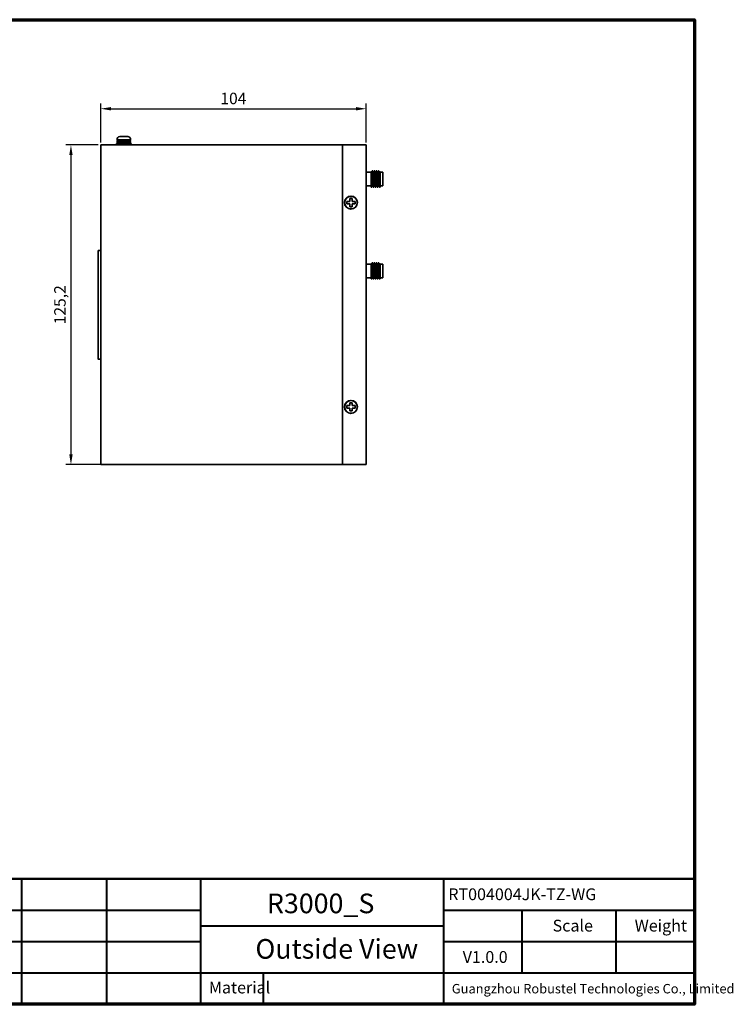
# Model space of a CAD drawing. Units: millimetres. Extents: x 298 to 1580, y 93 to 479.
# Drawn here: x 596 to 876, y 93 to 479 of the extents above; entities that cross this region are included whole.
import ezdxf

# ---------------------------------------------------------------- set-up
doc = ezdxf.new("R2010")
doc.units = ezdxf.units.MM
doc.header["$PDMODE"] = 3
doc.layers.add('AM_BOR', color=6, linetype='Continuous', lineweight=70)
doc.layers.add('粗线', color=3, linetype='Continuous', lineweight=35)
doc.layers.add('标注', color=7, linetype='Continuous')
doc.styles.add('1', font='FZYTJW.TTF', dxfattribs={"height": 1})
doc.styles.add('仿宋', font='gbenor.shx', dxfattribs={"width": 0.75, "bigfont": 'gbcbig.shx'})
doc.dimstyles.new('ISO-25', dxfattribs={"dimtxt": 4.5, "dimasz": 4, "dimexe": 2, "dimexo": 1, "dimgap": 1.2, "dimtad": 1, "dimtoh": 1, "dimtxsty": '仿宋', "dimcen": 4.5, "dimadec": 0, "dimazin": 0, "dimtfac": 1, "dimtmove": 0, "dimatfit": 3, "dimfxl": 1, "dimarcsym": 0})

# ---------------------------------------------------------------- blocks, each defined once
blk = doc.blocks.new('*D2042')
at = {"layer": 'Defpoints', "color": 0, "ltscale": 10, "transparency": 16777216}
for p in [(731.96, 443.87), (627.96, 429.7), (731.96, 429.7)]:
    blk.add_point(p, dxfattribs=at)
at = {"layer": '标注', "color": 0, "lineweight": -2, "ltscale": 10, "transparency": 16777216}
for p, q in [((627.96, 430.7), (627.96, 445.87)), ((631.96, 443.87), (727.96, 443.87)), ((731.96, 430.7), (731.96, 445.87))]:
    blk.add_line(p, q, dxfattribs=at)
at = {"layer": '标注', "color": 0, "ltscale": 10, "transparency": 16777216}
for points in [[(631.96, 444.53), (631.96, 443.2), (627.96, 443.87)], [(727.96, 444.53), (727.96, 443.2), (731.96, 443.87)]]:
    blk.add_solid(points, dxfattribs=at)
at = {"layer": '标注', "color": 0, "ltscale": 10, "transparency": 16777216, "insert": (679.96, 447.32), "char_height": 4.5, "attachment_point": 5, "style": '仿宋'}
blk.add_mtext('104', dxfattribs=at)
blk = doc.blocks.new('*D2047')
at = {"layer": 'Defpoints', "color": 0, "ltscale": 10, "transparency": 16777216}
for p in [(627.96, 429.7), (616.31, 304.5), (629.14, 304.5)]:
    blk.add_point(p, dxfattribs=at)
at = {"layer": '标注', "color": 0, "lineweight": -2, "ltscale": 10, "transparency": 16777216}
for p, q in [((626.96, 429.7), (614.31, 429.7)), ((616.31, 425.7), (616.31, 308.5)), ((628.14, 304.5), (614.31, 304.5))]:
    blk.add_line(p, q, dxfattribs=at)
at = {"layer": '标注', "color": 0, "ltscale": 10, "transparency": 16777216}
for points in [[(615.65, 425.7), (616.98, 425.7), (616.31, 429.7)], [(615.65, 308.5), (616.98, 308.5), (616.31, 304.5)]]:
    blk.add_solid(points, dxfattribs=at)
at = {"layer": '标注', "color": 0, "ltscale": 10, "transparency": 16777216, "insert": (612.58, 367.1), "char_height": 4.5, "attachment_point": 5, "rotation": 90, "style": '仿宋'}
blk.add_mtext('125,2', dxfattribs=at)

msp = doc.modelspace()

# ---------------------------------------------------------------- linework, layer by layer
at = {"layer": 'AM_BOR'}
msp.add_lwpolyline([(297.773, 478.743), (860.691, 478.743), (860.691, 93.144), (297.773, 93.144)], close=True, dxfattribs=at)
at = {"layer": '粗线'}
for p, q in [((635.422, 432.968), (635.422, 432.983)), ((635.715, 432.999), (636.522, 432.999)), ((636.522, 432.999), (635.715, 432.999)), ((636.522, 432.968), (636.522, 432.999)), ((637.522, 432.999), (638.33, 432.999)), ((638.33, 432.999), (637.522, 432.999)), ((637.522, 432.999), (637.522, 432.968)), ((638.622, 432.983), (638.622, 432.968)), ((628.96, 429.699), (627.96, 429.699)), ((627.96, 304.499), (627.96, 429.699)), ((628.96, 429.699), (629.142, 429.699)), ((629.142, 429.699), (722.742, 429.699)), ((634.122, 430.299), (639.922, 430.299)), ((634.122, 429.699), (634.122, 430.299)), ((634.372, 431.749), (639.672, 431.749)), ((634.372, 431.699), (634.372, 431.749)), ((634.372, 431.699), (639.672, 431.699)), ((634.393, 430.549), (639.672, 430.549)), ((639.672, 430.949), (634.409, 430.949)), ((639.472, 430.349), (634.588, 430.349)), ((634.592, 431.149), (639.472, 431.149)), ((634.872, 431.199), (639.172, 431.199)), ((635.522, 431.149), (635.522, 431.199)), ((635.522, 431.199), (635.522, 431.149)), ((635.522, 430.299), (635.522, 430.349)), ((635.522, 430.349), (635.522, 430.299)), ((638.522, 431.149), (638.522, 431.199)), ((638.522, 430.299), (638.522, 430.349)), ((639.672, 431.699), (639.672, 431.749)), ((639.672, 430.949), (639.672, 430.549)), ((639.922, 429.699), (639.922, 430.299)), ((722.662, 304.499), (722.662, 429.699)), ((722.742, 429.699), (731.962, 429.699)), ((731.962, 304.499), (731.962, 429.699)), ((733.962, 418.999), (731.962, 418.999)), ((733.962, 413.199), (733.962, 419.099)), ((734.262, 419.099), (733.962, 419.099)), ((734.351, 419.464), (734.252, 419.102)), ((734.555, 419.499), (734.37, 419.499)), ((734.555, 419.499), (734.574, 419.464)), ((735.062, 419.099), (734.673, 419.099)), ((735.151, 419.464), (735.052, 419.102)), ((735.151, 419.464), (735.17, 419.499)), ((735.355, 419.499), (735.17, 419.499)), ((735.862, 419.099), (735.473, 419.099)), ((735.951, 419.464), (735.852, 419.102)), ((735.951, 419.464), (735.97, 419.499)), ((736.155, 419.499), (735.97, 419.499)), ((736.174, 419.464), (736.155, 419.499)), ((736.662, 419.099), (736.273, 419.099)), ((736.462, 416.349), (736.435, 416.942)), ((736.751, 419.464), (736.652, 419.102)), ((736.751, 419.464), (736.77, 419.499)), ((736.955, 419.499), (736.77, 419.499)), ((736.974, 419.464), (736.955, 419.499)), ((737.462, 419.099), (737.073, 419.099)), ((737.462, 419.139), (737.452, 419.102)), ((737.462, 419.139), (737.462, 413.199)), ((738.462, 418.999), (737.462, 418.999)), ((738.462, 418.999), (738.462, 413.699)), ((733.962, 413.699), (731.962, 413.699)), ((734.155, 413.199), (733.962, 413.199)), ((734.174, 413.234), (734.273, 413.596)), ((734.262, 413.599), (734.652, 413.599)), ((734.751, 413.234), (734.77, 413.199)), ((734.955, 413.199), (734.77, 413.199)), ((734.974, 413.234), (734.955, 413.199)), ((734.974, 413.234), (735.073, 413.596)), ((735.062, 413.599), (735.452, 413.599)), ((735.551, 413.234), (735.57, 413.199)), ((735.755, 413.199), (735.57, 413.199)), ((735.774, 413.234), (735.755, 413.199)), ((735.774, 413.234), (735.873, 413.596)), ((735.862, 413.599), (736.252, 413.599)), ((736.351, 413.234), (736.37, 413.199)), ((736.555, 413.199), (736.37, 413.199)), ((736.574, 413.234), (736.555, 413.199)), ((736.574, 413.234), (736.673, 413.596)), ((736.662, 413.599), (737.052, 413.599)), ((737.17, 413.199), (737.151, 413.234)), ((737.462, 416.349), (737.155, 416.349)), ((737.462, 413.199), (737.17, 413.199)), ((738.462, 413.699), (737.462, 413.699)), ((724.442, 407.599), (724.442, 406.599)), ((725.542, 407.599), (724.442, 407.599)), ((724.442, 406.599), (725.542, 406.599)), ((725.542, 408.699), (725.542, 407.599)), ((726.542, 408.699), (725.542, 408.699)), ((725.542, 406.599), (725.542, 405.499)), ((725.542, 405.499), (726.542, 405.499)), ((726.542, 407.599), (726.542, 408.699)), ((727.642, 407.599), (726.542, 407.599)), ((726.542, 405.499), (726.542, 406.599)), ((726.542, 406.599), (727.642, 406.599)), ((727.642, 406.599), (727.642, 407.599)), ((733.962, 382.999), (731.962, 382.999)), ((733.962, 377.199), (733.962, 383.099)), ((734.262, 383.099), (733.962, 383.099)), ((734.351, 383.464), (734.252, 383.102)), ((734.555, 383.499), (734.37, 383.499)), ((734.555, 383.499), (734.574, 383.464)), ((735.062, 383.099), (734.673, 383.099)), ((735.151, 383.464), (735.052, 383.102)), ((735.151, 383.464), (735.17, 383.499)), ((735.355, 383.499), (735.17, 383.499)), ((735.862, 383.099), (735.473, 383.099)), ((735.951, 383.464), (735.852, 383.102)), ((735.951, 383.464), (735.97, 383.499)), ((736.155, 383.499), (735.97, 383.499)), ((736.174, 383.464), (736.155, 383.499)), ((736.662, 383.099), (736.273, 383.099)), ((736.751, 383.464), (736.652, 383.102)), ((736.751, 383.464), (736.77, 383.499)), ((736.955, 383.499), (736.77, 383.499)), ((736.974, 383.464), (736.955, 383.499)), ((737.462, 383.099), (737.073, 383.099)), ((737.462, 383.139), (737.452, 383.102)), ((737.462, 383.139), (737.462, 377.199)), ((738.462, 382.999), (737.462, 382.999)), ((738.462, 382.999), (738.462, 377.699)), ((736.462, 380.349), (736.435, 380.942)), ((737.462, 380.349), (737.155, 380.349)), ((733.962, 377.699), (731.962, 377.699)), ((734.155, 377.199), (733.962, 377.199)), ((734.174, 377.234), (734.273, 377.596)), ((734.262, 377.599), (734.652, 377.599)), ((734.751, 377.234), (734.77, 377.199)), ((734.955, 377.199), (734.77, 377.199)), ((734.974, 377.234), (734.955, 377.199)), ((734.974, 377.234), (735.073, 377.596)), ((735.062, 377.599), (735.452, 377.599)), ((735.551, 377.234), (735.57, 377.199)), ((735.755, 377.199), (735.57, 377.199)), ((735.774, 377.234), (735.755, 377.199)), ((735.774, 377.234), (735.873, 377.596)), ((735.862, 377.599), (736.252, 377.599)), ((736.351, 377.234), (736.37, 377.199)), ((736.555, 377.199), (736.37, 377.199)), ((736.574, 377.234), (736.555, 377.199)), ((736.574, 377.234), (736.673, 377.596)), ((736.662, 377.599), (737.052, 377.599)), ((737.17, 377.199), (737.151, 377.234)), ((737.462, 377.199), (737.17, 377.199)), ((738.462, 377.699), (737.462, 377.699)), ((725.542, 328.699), (725.542, 327.599)), ((726.542, 328.699), (725.542, 328.699)), ((726.542, 327.599), (726.542, 328.699)), ((724.442, 327.599), (724.442, 326.599)), ((725.542, 327.599), (724.442, 327.599)), ((724.442, 326.599), (725.542, 326.599)), ((725.542, 326.599), (725.542, 325.499)), ((725.542, 325.499), (726.542, 325.499)), ((727.642, 327.599), (726.542, 327.599)), ((726.542, 325.499), (726.542, 326.599)), ((726.542, 326.599), (727.642, 326.599)), ((727.642, 326.599), (727.642, 327.599)), ((628.96, 304.499), (627.96, 304.499)), ((629.142, 304.499), (628.96, 304.499)), ((731.962, 304.499), (629.142, 304.499))]:
    msp.add_line(p, q, dxfattribs=at)
at = {"layer": '粗线', "lineweight": 40}
for p, q in [((597.048, 93.144), (597.048, 142.272)), ((630.406, 93.144), (630.406, 142.272)), ((667.252, 93.144), (667.252, 142.272)), ((762.436, 93.144), (762.436, 142.272)), ((568.997, 129.99), (667.252, 129.99)), ((762.436, 129.99), (860.691, 129.99)), ((793.141, 105.426), (793.141, 129.99)), ((829.986, 105.426), (829.986, 129.99)), ((667.252, 123.849), (762.436, 123.849)), ((568.997, 117.708), (667.252, 117.708)), ((762.436, 117.708), (860.691, 117.708)), ((568.997, 105.426), (860.691, 105.426)), ((691.815, 93.144), (691.815, 105.426)), ((762.436, 105.426), (793.141, 105.426))]:
    msp.add_line(p, q, dxfattribs=at)
at = {"layer": '粗线'}
for points in [[(635.715, 432.999), (635.615, 432.995), (635.517, 432.985), (635.422, 432.968)], [(637.522, 432.968), (637.376, 432.976), (637.246, 432.98), (637.125, 432.982), (637.007, 432.983), (636.886, 432.982), (636.764, 432.979), (636.643, 432.975), (636.522, 432.968)], [(638.622, 432.968), (638.527, 432.985), (638.43, 432.995), (638.33, 432.999)], [(634.409, 430.949), (634.403, 430.816), (634.398, 430.682), (634.393, 430.549)], [(634.393, 430.549), (634.396, 430.51), (634.406, 430.473), (634.423, 430.438), (634.447, 430.408), (634.477, 430.383), (634.511, 430.364), (634.549, 430.353), (634.588, 430.349)], [(634.397, 430.949), (634.4, 430.987), (634.41, 431.024), (634.427, 431.059), (634.451, 431.09), (634.481, 431.115), (634.515, 431.133), (634.553, 431.145), (634.592, 431.149)], [(634.397, 430.949), (634.402, 430.815), (634.403, 430.806)], [(634.622, 431.149), (634.582, 431.145), (634.543, 431.133), (634.507, 431.115), (634.475, 431.09), (634.448, 431.06), (634.428, 431.025), (634.415, 430.988), (634.409, 430.949)], [(734.262, 413.599), (734.244, 413.627), (734.221, 413.745), (734.197, 413.951), (734.174, 414.239), (734.15, 414.598), (734.127, 415.016), (734.103, 415.48), (734.08, 415.974), (734.056, 416.48), (734.033, 416.981), (734.009, 417.461), (733.986, 417.904), (733.962, 418.293)], [(734.641, 413.639), (734.635, 413.66), (734.612, 413.814), (734.588, 414.054), (734.564, 414.373), (734.541, 414.761), (734.517, 415.203), (734.493, 415.684), (734.47, 416.188), (734.446, 416.698), (734.423, 417.196), (734.399, 417.664), (734.375, 418.088), (734.352, 418.451), (734.328, 418.742), (734.304, 418.951), (734.281, 419.071), (734.262, 419.099)], [(734.351, 419.464), (734.355, 419.479), (734.37, 419.499)], [(734.37, 419.499), (734.377, 419.494), (734.398, 419.42), (734.419, 419.26), (734.441, 419.017), (734.462, 418.699), (734.484, 418.317), (734.505, 417.879), (734.527, 417.391), (734.548, 416.874), (734.57, 416.349)], [(734.684, 419.059), (734.611, 419.328), (734.574, 419.464)], [(734.574, 419.464), (734.597, 419.333), (734.619, 419.108), (734.642, 418.796), (734.665, 418.406), (734.687, 417.951), (734.71, 417.446), (734.733, 416.906), (734.755, 416.349)], [(735.062, 413.599), (735.043, 413.632), (735.019, 413.755), (734.996, 413.967), (734.972, 414.26), (734.949, 414.623), (734.925, 415.045), (734.902, 415.511), (734.878, 416.006), (734.855, 416.512), (734.831, 417.013), (734.808, 417.491), (734.784, 417.931), (734.761, 418.316), (734.737, 418.635), (734.714, 418.877), (734.69, 419.032), (734.684, 419.059)], [(735.441, 413.639), (735.416, 413.781), (735.392, 414.007), (735.368, 414.314), (735.345, 414.69), (735.321, 415.124), (735.298, 415.599), (735.274, 416.101), (735.25, 416.611), (735.227, 417.112), (735.203, 417.587), (735.179, 418.019), (735.156, 418.394), (735.132, 418.698), (735.108, 418.922), (735.085, 419.057), (735.062, 419.099)], [(735.17, 419.499), (735.193, 419.447), (735.215, 419.302), (735.237, 419.068), (735.259, 418.753), (735.281, 418.364), (735.303, 417.916), (735.325, 417.419), (735.348, 416.892), (735.392, 415.802)], [(735.374, 419.464), (735.36, 419.497), (735.355, 419.499)], [(735.484, 419.059), (735.411, 419.328), (735.374, 419.464)], [(735.405, 419.259), (735.383, 419.426), (735.374, 419.464)], [(735.555, 416.349), (735.534, 416.875), (735.512, 417.389), (735.491, 417.869), (735.47, 418.306), (735.448, 418.694), (735.427, 419.016), (735.405, 419.259)], [(735.512, 418.889), (735.489, 419.039), (735.484, 419.059)], [(735.862, 413.599), (735.843, 413.629), (735.82, 413.751), (735.796, 413.962), (735.773, 414.256), (735.749, 414.621), (735.725, 415.046), (735.702, 415.516), (735.678, 416.014), (735.654, 416.524), (735.631, 417.028), (735.607, 417.508), (735.583, 417.949), (735.56, 418.334), (735.536, 418.651), (735.512, 418.889)], [(735.912, 418.889), (735.889, 419.04), (735.865, 419.098), (735.862, 419.099)], [(736.241, 413.639), (736.218, 413.766), (736.194, 413.984), (736.171, 414.281), (736.147, 414.649), (736.124, 415.074), (736.1, 415.543), (736.077, 416.039), (736.053, 416.545), (736.03, 417.045), (736.006, 417.521), (735.983, 417.957), (735.959, 418.339), (735.936, 418.653), (735.912, 418.889)], [(735.97, 419.499), (735.974, 419.497), (735.997, 419.426), (736.02, 419.259)], [(736.02, 419.259), (736.041, 419.016), (736.063, 418.694), (736.084, 418.306), (736.105, 417.869), (736.127, 417.389), (736.148, 416.875), (736.17, 416.349)], [(736.284, 419.059), (736.211, 419.328), (736.174, 419.464)], [(736.333, 416.897), (736.31, 417.433), (736.288, 417.933), (736.266, 418.38), (736.244, 418.77), (736.221, 419.087), (736.199, 419.317), (736.177, 419.454), (736.174, 419.464)], [(736.435, 416.942), (736.411, 417.428), (736.387, 417.877), (736.364, 418.273), (736.34, 418.602), (736.316, 418.855), (736.293, 419.021), (736.284, 419.059)], [(736.555, 413.199), (736.532, 413.25), (736.51, 413.394), (736.488, 413.627), (736.466, 413.942), (736.444, 414.329), (736.422, 414.777), (736.399, 415.276), (736.377, 415.806), (736.333, 416.897)], [(737.041, 413.639), (737.016, 413.778), (736.993, 414.001), (736.969, 414.303), (736.946, 414.675), (736.922, 415.103), (736.899, 415.574), (736.875, 416.071), (736.852, 416.578), (736.828, 417.076), (736.805, 417.55), (736.781, 417.984), (736.758, 418.361), (736.734, 418.671), (736.711, 418.902), (736.687, 419.046), (736.662, 419.099)], [(736.77, 419.499), (736.791, 419.454), (736.813, 419.317), (736.835, 419.087), (736.858, 418.77), (736.88, 418.38), (736.902, 417.933), (736.925, 417.433), (736.947, 416.897), (736.992, 415.797)], [(737.084, 419.059), (737.011, 419.328), (736.974, 419.464)], [(737.155, 416.349), (737.133, 416.897), (737.11, 417.435), (737.088, 417.937), (737.066, 418.384), (737.044, 418.769), (737.021, 419.084), (736.999, 419.314), (736.977, 419.453), (736.974, 419.464)], [(737.262, 416.349), (737.239, 416.857), (737.215, 417.347), (737.191, 417.803), (737.168, 418.209), (737.144, 418.551), (737.121, 418.817), (737.097, 418.999), (737.084, 419.059)], [(733.962, 416.171), (733.985, 415.617), (734.008, 415.087), (734.03, 414.596), (734.053, 414.16), (734.076, 413.794), (734.098, 413.508), (734.121, 413.312), (734.144, 413.212), (734.155, 413.199)], [(734.155, 413.199), (734.166, 413.211), (734.174, 413.234)], [(734.57, 416.349), (734.592, 415.8), (734.614, 415.262), (734.637, 414.76), (734.659, 414.314), (734.681, 413.927), (734.704, 413.611), (734.726, 413.381), (734.748, 413.244), (734.751, 413.234)], [(734.641, 413.639), (734.715, 413.366), (734.751, 413.234)], [(734.955, 413.199), (734.933, 413.245), (734.911, 413.384), (734.889, 413.615), (734.866, 413.934), (734.844, 414.325), (734.822, 414.771), (734.8, 415.268), (734.777, 415.802), (734.755, 416.349)], [(735.392, 415.802), (735.414, 415.268), (735.436, 414.771), (735.458, 414.325), (735.481, 413.934), (735.503, 413.615), (735.526, 413.384), (735.548, 413.245), (735.551, 413.234)], [(735.441, 413.639), (735.515, 413.366), (735.551, 413.234)], [(735.755, 413.199), (735.732, 413.25), (735.71, 413.395), (735.688, 413.627), (735.666, 413.944), (735.644, 414.335), (735.621, 414.782), (735.599, 415.277), (735.577, 415.805), (735.555, 416.349)], [(736.17, 416.349), (736.192, 415.805), (736.214, 415.277), (736.236, 414.782), (736.258, 414.335), (736.28, 413.944), (736.302, 413.627), (736.324, 413.395), (736.347, 413.25), (736.351, 413.234)], [(736.241, 413.639), (736.315, 413.366), (736.351, 413.234)], [(736.506, 415.433), (736.482, 415.927), (736.462, 416.349)], [(736.662, 413.599), (736.648, 413.617), (736.624, 413.724), (736.6, 413.92), (736.577, 414.2), (736.553, 414.554), (736.529, 414.97), (736.506, 415.433)], [(737.151, 413.234), (737.126, 413.378), (737.104, 413.608), (737.082, 413.921), (737.059, 414.31), (737.037, 414.762), (737.014, 415.263), (736.992, 415.797)], [(737.041, 413.639), (737.115, 413.366), (737.151, 413.234)], [(734.262, 377.599), (734.244, 377.627), (734.221, 377.745), (734.197, 377.951), (734.174, 378.239), (734.15, 378.598), (734.127, 379.016), (734.103, 379.48), (734.08, 379.974), (734.056, 380.48), (734.033, 380.981), (734.009, 381.461), (733.986, 381.904), (733.962, 382.293)], [(734.641, 377.639), (734.635, 377.66), (734.612, 377.814), (734.588, 378.054), (734.564, 378.373), (734.541, 378.761), (734.517, 379.203), (734.493, 379.684), (734.47, 380.188), (734.446, 380.698), (734.423, 381.196), (734.399, 381.664), (734.375, 382.088), (734.352, 382.451), (734.328, 382.742), (734.304, 382.951), (734.281, 383.071), (734.262, 383.099)], [(734.351, 383.464), (734.355, 383.479), (734.37, 383.499)], [(734.37, 383.499), (734.377, 383.494), (734.398, 383.42), (734.419, 383.26), (734.441, 383.017), (734.462, 382.699), (734.484, 382.317), (734.505, 381.879), (734.527, 381.391), (734.548, 380.874), (734.592, 379.8)], [(734.684, 383.059), (734.611, 383.328), (734.574, 383.464)], [(734.574, 383.464), (734.597, 383.333), (734.619, 383.108), (734.642, 382.796), (734.665, 382.406), (734.687, 381.951), (734.71, 381.446), (734.733, 380.906)], [(735.062, 377.599), (735.043, 377.632), (735.019, 377.755), (734.996, 377.967), (734.972, 378.26), (734.949, 378.623), (734.925, 379.045), (734.902, 379.511), (734.878, 380.006), (734.855, 380.512), (734.831, 381.013), (734.808, 381.491), (734.784, 381.931), (734.761, 382.316), (734.737, 382.635), (734.714, 382.877), (734.69, 383.032), (734.684, 383.059)], [(735.441, 377.639), (735.416, 377.781), (735.392, 378.007), (735.368, 378.314), (735.345, 378.69), (735.321, 379.124), (735.298, 379.599), (735.274, 380.101), (735.25, 380.611), (735.227, 381.112), (735.203, 381.587), (735.179, 382.019), (735.156, 382.394), (735.132, 382.698), (735.108, 382.922), (735.085, 383.057), (735.062, 383.099)], [(735.17, 383.499), (735.193, 383.447), (735.215, 383.302), (735.237, 383.068), (735.259, 382.753), (735.281, 382.364), (735.303, 381.916), (735.325, 381.419), (735.348, 380.892), (735.392, 379.802)], [(735.374, 383.464), (735.36, 383.497), (735.355, 383.499)], [(735.484, 383.059), (735.411, 383.328), (735.374, 383.464)], [(735.405, 383.259), (735.383, 383.426), (735.374, 383.464)], [(735.577, 379.805), (735.534, 380.875), (735.512, 381.389), (735.491, 381.869), (735.47, 382.306), (735.448, 382.694), (735.427, 383.016), (735.405, 383.259)], [(735.512, 382.889), (735.489, 383.039), (735.484, 383.059)], [(735.862, 377.599), (735.843, 377.629), (735.82, 377.751), (735.796, 377.962), (735.773, 378.256), (735.749, 378.621), (735.725, 379.046), (735.702, 379.516), (735.678, 380.014), (735.654, 380.524), (735.631, 381.028), (735.607, 381.508), (735.583, 381.949), (735.56, 382.334), (735.536, 382.651), (735.512, 382.889)], [(735.912, 382.889), (735.889, 383.04), (735.865, 383.098), (735.862, 383.099)], [(736.241, 377.639), (736.218, 377.766), (736.194, 377.984), (736.171, 378.281), (736.147, 378.649), (736.124, 379.074), (736.1, 379.543), (736.077, 380.039), (736.053, 380.545), (736.03, 381.045), (736.006, 381.521), (735.983, 381.957), (735.959, 382.339), (735.936, 382.653), (735.912, 382.889)], [(735.97, 383.499), (735.974, 383.497), (735.997, 383.426), (736.02, 383.259)], [(736.02, 383.259), (736.041, 383.016), (736.063, 382.694), (736.084, 382.306), (736.105, 381.869), (736.127, 381.389), (736.148, 380.875), (736.192, 379.805)], [(736.284, 383.059), (736.211, 383.328), (736.174, 383.464)], [(736.333, 380.897), (736.31, 381.433), (736.288, 381.933), (736.266, 382.38), (736.244, 382.77), (736.221, 383.087), (736.199, 383.317), (736.177, 383.454), (736.174, 383.464)], [(736.435, 380.942), (736.411, 381.428), (736.387, 381.877), (736.364, 382.273), (736.34, 382.602), (736.316, 382.855), (736.293, 383.021), (736.284, 383.059)], [(737.041, 377.639), (737.016, 377.778), (736.993, 378.001), (736.969, 378.303), (736.946, 378.675), (736.922, 379.103), (736.899, 379.574), (736.875, 380.071), (736.852, 380.578), (736.828, 381.076), (736.805, 381.55), (736.781, 381.984), (736.758, 382.361), (736.734, 382.671), (736.711, 382.902), (736.687, 383.046), (736.662, 383.099)], [(736.77, 383.499), (736.791, 383.454), (736.813, 383.317), (736.835, 383.087), (736.858, 382.77), (736.88, 382.38), (736.902, 381.933), (736.925, 381.433), (736.947, 380.897), (736.992, 379.797)], [(737.155, 380.349), (737.133, 380.897), (737.11, 381.435), (737.088, 381.937), (737.066, 382.384), (737.044, 382.769), (737.021, 383.084), (736.999, 383.314), (736.977, 383.453), (736.974, 383.464)], [(737.084, 383.059), (737.011, 383.328), (736.974, 383.464)], [(737.262, 380.349), (737.239, 380.857), (737.215, 381.347), (737.191, 381.803), (737.168, 382.209), (737.144, 382.551), (737.121, 382.817), (737.097, 382.999), (737.084, 383.059)], [(733.962, 380.171), (733.985, 379.617), (734.008, 379.087), (734.03, 378.596), (734.053, 378.16), (734.076, 377.794), (734.098, 377.508), (734.121, 377.312), (734.144, 377.212), (734.155, 377.199)], [(734.592, 379.8), (734.614, 379.262), (734.637, 378.76), (734.659, 378.314), (734.681, 377.927), (734.704, 377.611), (734.726, 377.381), (734.748, 377.244), (734.751, 377.234)], [(734.955, 377.199), (734.933, 377.245), (734.911, 377.384), (734.889, 377.615), (734.866, 377.934), (734.844, 378.325), (734.822, 378.771), (734.8, 379.268), (734.777, 379.802), (734.733, 380.906)], [(735.392, 379.802), (735.414, 379.268), (735.436, 378.771), (735.458, 378.325), (735.481, 377.934), (735.503, 377.615), (735.526, 377.384), (735.548, 377.245), (735.551, 377.234)], [(735.755, 377.199), (735.732, 377.25), (735.71, 377.395), (735.688, 377.627), (735.666, 377.944), (735.644, 378.335), (735.621, 378.782), (735.599, 379.277), (735.577, 379.805)], [(736.192, 379.805), (736.214, 379.277), (736.236, 378.782), (736.258, 378.335), (736.28, 377.944), (736.302, 377.627), (736.324, 377.395), (736.347, 377.25), (736.351, 377.234)], [(736.555, 377.199), (736.532, 377.25), (736.51, 377.394), (736.488, 377.627), (736.466, 377.942), (736.444, 378.329), (736.422, 378.777), (736.399, 379.276), (736.377, 379.806), (736.333, 380.897)], [(736.506, 379.433), (736.482, 379.927), (736.462, 380.349)], [(736.662, 377.599), (736.648, 377.617), (736.624, 377.724), (736.6, 377.92), (736.577, 378.2), (736.553, 378.554), (736.529, 378.97), (736.506, 379.433)], [(737.151, 377.234), (737.126, 377.378), (737.104, 377.608), (737.082, 377.921), (737.059, 378.31), (737.037, 378.762), (737.014, 379.263), (736.992, 379.797)], [(734.155, 377.199), (734.166, 377.211), (734.174, 377.234)], [(734.641, 377.639), (734.715, 377.366), (734.751, 377.234)], [(735.441, 377.639), (735.515, 377.366), (735.551, 377.234)], [(736.241, 377.639), (736.315, 377.366), (736.351, 377.234)], [(737.041, 377.639), (737.115, 377.366), (737.151, 377.234)]]:
    msp.add_lwpolyline(points, dxfattribs=at)
msp.add_lwpolyline([(626.96, 388.349), (627.96, 388.349), (627.96, 345.849), (626.96, 345.849)], close=True, dxfattribs=at)
at = {"layer": '粗线', "lineweight": 50}
msp.add_lwpolyline([(568.997, 142.272), (860.691, 142.272), (860.691, 93.144), (568.997, 93.144)], close=True, dxfattribs=at)
at = {"layer": '粗线'}
for centre, radius in [((726.042, 407.099), 2.558), ((726.042, 407.099), 2.45), ((726.042, 327.099), 2.558), ((726.042, 327.099), 2.45)]:
    msp.add_circle(centre, radius, dxfattribs=at)
for centre, radius, start, end in [((635.622, 431.749), 1.25, 99.2069, 180), ((635.622, 431.749), 1.25, 99.2069, 180), ((638.422, 431.749), 1.25, 0, 80.7931), ((638.422, 431.749), 1.25, 0, 80.7931), ((634.872, 431.699), 0.5, 180, 270), ((639.172, 431.699), 0.5, 270, 0), ((639.472, 430.949), 0.2, 0, 90), ((639.472, 430.549), 0.2, 270, 0)]:
    msp.add_arc(centre, radius, start, end, dxfattribs=at)

# ---------------------------------------------------------------- texts
at = {"layer": '标注', "ltscale": 10, "style": '1'}
for s, height, p in [('R3000_S ', 7.6969, (693.099, 128.814)), ('RT004004JK-TZ-WG ', 4.61815, (764.179, 133.929)), ('Scale', 4.6182, (805.065, 121.647)), ('Weight', 4.6182, (837.21, 121.647)), ('Outside View', 7.69692, (688.605, 111.003)), ('Material', 4.6182, (670.366, 97.413)), ('Guangzhou Robustel Technologies Co., Limited', 3.69452, (765.55, 97.413))]:
    msp.add_text(s, height=height, dxfattribs=at).set_placement(p)
at = {"layer": '标注', "color": 1, "ltscale": 10, "style": '1'}
msp.add_text('V1.0.0 ', height=4.6182, dxfattribs=at).set_placement((769.825, 109.365))

# ---------------------------------------------------------------- dimensions: what is measured, and where the dimension line sits
at = {"layer": '标注', "ltscale": 10}
dim = msp.add_linear_dim(base=(731.962, 443.868), p1=(627.96, 429.699), p2=(731.962, 429.699), dimstyle='ISO-25', override={"dimfxl": 0.5}, dxfattribs=at)
dim.commit()
dim.dimension.update_dxf_attribs({"geometry": '*D2042', "text_midpoint": (679.961, 447.318)})
dim = msp.add_linear_dim(base=(616.312, 304.499), p1=(627.96, 429.699), p2=(629.142, 304.499), angle=90, dimstyle='ISO-25', override={"dimfxl": 0.5}, dxfattribs=at)
dim.commit()
dim.dimension.update_dxf_attribs({"geometry": '*D2047', "text_midpoint": (612.581, 367.099)})

doc.saveas('drawing.dxf')
